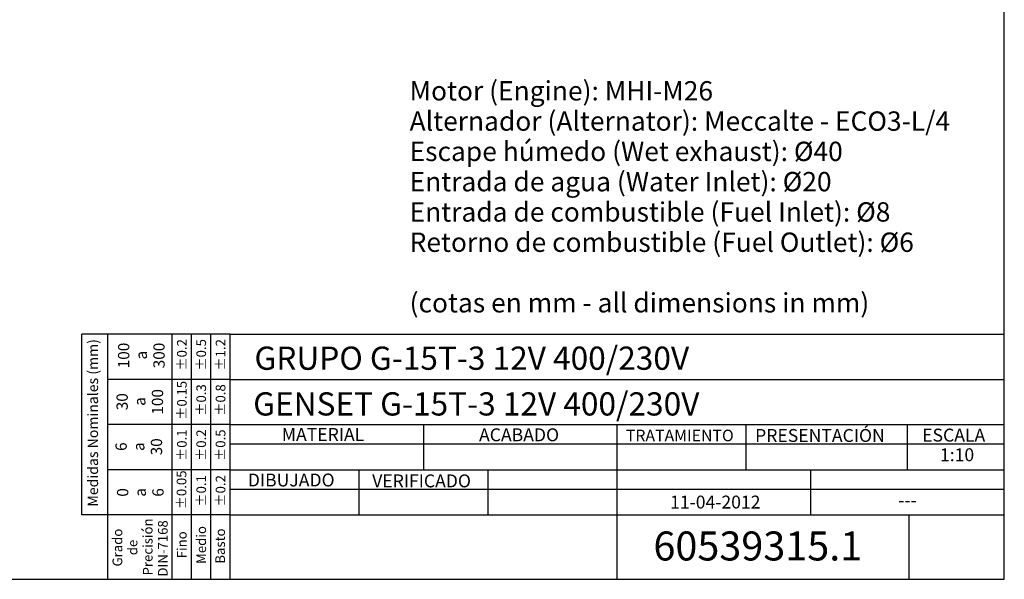
# Model space of a CAD drawing. Units: millimetres. Extents: x 8 to 289, y 8 to 202.
# Drawn here: x 136 to 289, y 8 to 95 of the extents above; entities that cross this region are included whole.
import ezdxf
from ezdxf.enums import TextEntityAlignment as Align
from ezdxf.lldxf.tags import DXFTag

# ---------------------------------------------------------------- set-up
doc = ezdxf.new("R2010")
doc.units = ezdxf.units.MM
doc.layers.add('Predeterminado', color=7, linetype='Continuous')
doc.styles.add('SEACAD_Arial', font='arial.ttf')
tags = doc.linetypes.add('DOT2', pattern=[3.175, 0, -3.175]).pattern_tags.tags
tags[6:7] = [DXFTag(74, 4), DXFTag(75, 0), DXFTag(340, '0'), DXFTag(46, 0.0), DXFTag(50, 0.0), DXFTag(44, 0.0), DXFTag(45, 0.0)]
tags[4:5] = [DXFTag(74, 4), DXFTag(75, 0), DXFTag(340, '0'), DXFTag(46, 0.0), DXFTag(50, 0.0), DXFTag(44, 0.0), DXFTag(45, 0.0)]

# ---------------------------------------------------------------- blocks, each defined once
blk = doc.blocks.new('SEANNOT_GROUP2')
at = {"layer": 'Predeterminado', "color": 7, "linetype": 'Continuous', "style": 'SEACAD_Arial'}
blk.add_text('GRUPO G-15T-3 12V 400/230V', height=3.6, dxfattribs=at).set_placement((172.6, 43.93), align=Align.TOP_LEFT)
blk = doc.blocks.new('SEANNOT_GROUP3')
at = {"layer": 'Predeterminado', "color": 7, "linetype": 'Continuous', "style": 'SEACAD_Arial'}
blk.add_text('GENSET G-15T-3 12V 400/230V', height=3.6, dxfattribs=at).set_placement((172.4, 36.84), align=Align.TOP_LEFT)
blk = doc.blocks.new('SEANNOT_GROUP11')
at = {"layer": 'Predeterminado', "color": 7, "linetype": 'Continuous', "style": 'SEACAD_Arial'}
blk.add_text('---', height=2, dxfattribs=at).set_placement((272.42, 21.13), align=Align.TOP_LEFT)
blk = doc.blocks.new('SEANNOT_GROUP12')
at = {"layer": 'Predeterminado', "color": 7, "linetype": 'Continuous', "style": 'SEACAD_Arial'}
blk.add_text('60539315.1', height=4.5, dxfattribs=at).set_placement((234.45, 15.26), align=Align.TOP_LEFT)
blk = doc.blocks.new('SEANNOT_GROUP13')
at = {"layer": 'Predeterminado', "color": 7, "linetype": 'Continuous', "style": 'SEACAD_Arial'}
blk.add_text('1:10', height=2, dxfattribs=at).set_placement((278.88, 28.16), align=Align.TOP_LEFT)
blk = doc.blocks.new('SEANNOT_GROUP15')
at = {"layer": 'Predeterminado', "color": 7, "linetype": 'Continuous', "style": 'SEACAD_Arial'}
blk.add_text('11-04-2012', height=2, dxfattribs=at).set_placement((237.04, 20.82), align=Align.TOP_LEFT)
blk = doc.blocks.new('SE5')
at = {"layer": 'Predeterminado', "color": 7, "linetype": 'Continuous'}
for p, q in [((288.85, 7.84), (288.85, 201.84)), ((7.85, 7.84), (288.85, 7.84))]:
    blk.add_line(p, q, dxfattribs=at)

msp = doc.modelspace()

# ---------------------------------------------------------------- linework, layer by layer
at = {"layer": 'Predeterminado', "color": 7, "linetype": 'Continuous'}
for p, q in [((145.8518, 17.8413), (145.8518, 45.8413)), ((168.8518, 45.8413), (145.8518, 45.8413)), ((149.8518, 7.8413), (149.8518, 45.8413)), ((159.8518, 7.8413), (159.8518, 45.8413)), ((162.8518, 7.8413), (162.8518, 45.8413)), ((165.8518, 7.8413), (165.8518, 45.8413)), ((168.8518, 45.8413), (288.8518, 45.8413)), ((168.8518, 7.8413), (168.8518, 45.8413)), ((168.8518, 38.8413), (149.8518, 38.8413)), ((168.8518, 38.8413), (288.8518, 38.8413)), ((168.8518, 31.8413), (149.8518, 31.8413)), ((168.8518, 31.8413), (288.8518, 31.8413)), ((198.8518, 24.8413), (198.8518, 31.8413)), ((228.8518, 7.8413), (228.8518, 31.8413)), ((248.8518, 24.8413), (248.8518, 31.8413)), ((273.8518, 24.8413), (273.8518, 31.8413)), ((168.8518, 24.8413), (149.8518, 24.8413)), ((168.8518, 24.8413), (288.8518, 24.8413)), ((188.8518, 17.8413), (188.8518, 24.8413)), ((208.8518, 17.8413), (208.8518, 24.8413)), ((258.8518, 17.8413), (258.8518, 24.8413)), ((168.8518, 17.8413), (145.8518, 17.8413)), ((168.8518, 17.8413), (288.8518, 17.8413)), ((274.026, 17.8413), (274.026, 7.8413))]:
    msp.add_line(p, q, dxfattribs=at)
at = {"layer": 'Predeterminado', "color": 7, "linetype": 'DOT2'}
for p, q in [((168.8518, 28.8413), (288.8518, 28.8413)), ((168.8518, 21.8413), (288.8518, 21.8413))]:
    msp.add_line(p, q, dxfattribs=at)

# ---------------------------------------------------------------- block references
at = {"layer": 'Predeterminado'}
for name in ['SE5', 'SEANNOT_GROUP2', 'SEANNOT_GROUP3', 'SEANNOT_GROUP13', 'SEANNOT_GROUP15', 'SEANNOT_GROUP11', 'SEANNOT_GROUP12']:
    msp.add_blockref(name, (0, 0), dxfattribs=at)

# ---------------------------------------------------------------- texts
at = {"layer": 'Predeterminado', "color": 7, "linetype": 'Continuous', "style": 'SEACAD_Arial'}
for s, height, p in [('Motor (Engine): MHI-M26', 3, (196.6503, 85.0906)), ('Alternador (Alternator): Meccalte - ECO3-L/4', 3, (196.6503, 80.395)), ('Escape húmedo (Wet exhaust): Ø40', 3, (196.6503, 75.6993)), ('Entrada de agua (Water Inlet): Ø20', 3, (196.6503, 71.0037)), ('Entrada de combustible (Fuel Inlet): Ø8', 3, (196.6503, 66.308)), ('Retorno de combustible (Fuel Outlet): Ø6', 3, (196.6503, 61.6124)), ('(cotas en mm - all dimensions in mm)', 3, (196.6503, 52.2211)), ('MATERIAL', 2, (176.8273, 31.2986)), ('ACABADO', 2, (207.4157, 31.2462)), ('TRATAMIENTO', 1.8, (230.1843, 31.0425)), ('PRESENTACIÓN', 2, (250.215, 31.1435)), ('ESCALA', 2, (276.1155, 31.201)), ('DIBUJADO', 2, (171.569, 24.2405)), ('VERIFICADO', 2, (190.8497, 24.1012))]:
    msp.add_text(s, height=height, dxfattribs=at).set_placement(p, align=Align.TOP_LEFT)
for s, height, p in [('Medidas Nominales (mm)', 1.6, (146.7496, 19.1177)), ('100', 1.75, (151.445, 40.5584)), ('300', 1.75, (156.9233, 40.5584)), ('±0.2', 1.5, (160.5899, 40.2057)), ('±0.5', 1.5, (163.5899, 40.2057)), ('±1.2', 1.5, (166.5899, 40.2057)), ('a', 1.75, (154.1841, 41.9279)), ('±0.15', 1.5, (160.5899, 32.5832)), ('100', 1.75, (156.6862, 33.3687)), ('±0.3', 1.5, (163.5899, 33.2057)), ('±0.8', 1.5, (166.5899, 33.2057)), ('30', 1.75, (151.208, 34.0535)), ('a', 1.75, (153.9471, 34.7383)), ('±0.1', 1.5, (160.5899, 26.1933)), ('±0.2', 1.5, (163.5899, 26.1933)), ('±0.5', 1.5, (166.5899, 26.1933)), ('30', 1.75, (156.5282, 27.0613)), ('6', 1.75, (151.05, 27.7461)), ('a', 1.75, (153.7891, 27.7461)), ('±0.05', 1.5, (160.538, 18.6982)), ('±0.1', 1.5, (163.5899, 19.1132)), ('±0.2', 1.5, (166.5899, 19.1132)), ('0', 1.75, (151.287, 20.6486)), ('a', 1.75, (154.0261, 20.6486)), ('6', 1.75, (156.7652, 20.6486)), ('Precisión', 1.5, (155.2935, 8.4435)), ('DIN-7168', 1.5, (157.6414, 8.2642)), ('Grado', 1.5, (150.5979, 9.8294)), ('Medio', 1.5, (163.5899, 10.2301)), ('Basto', 1.5, (166.5276, 10.2612)), ('de', 1.5, (152.9457, 11.5739)), ('Fino', 1.5, (160.5899, 11.102))]:
    msp.add_text(s, height=height, rotation=90, dxfattribs=at).set_placement(p, align=Align.TOP_LEFT)

doc.saveas('drawing.dxf')
